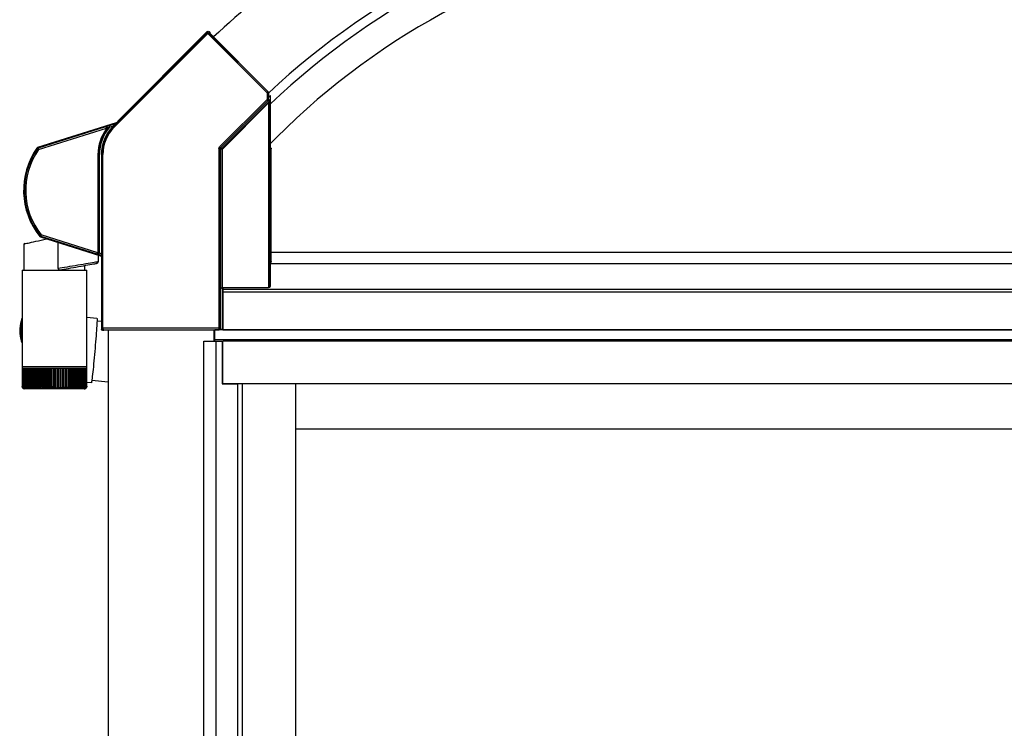
# Model space of a CAD drawing. Extents: x 0 to 1980, y 0 to 3204.
# Drawn here: x 1637 to 1707, y 2500 to 2550 of the extents above; entities that cross this region are included whole.
import ezdxf

# ---------------------------------------------------------------- set-up
doc = ezdxf.new("R2010")
doc.units = 0
doc.layers.add('YKK_A1', color=4, linetype='CONTINUOUS', lineweight=30)

msp = doc.modelspace()

# ---------------------------------------------------------------- linework, layer by layer
at = {"layer": 'YKK_A1', "linetype": 'Continuous'}
for p, q in [((1650.335, 2548.798), (1643.719, 2542.182)), ((1643.754, 2542.146), (1650.37, 2548.762)), ((1650.335, 2548.902), (1644.005, 2542.572)), ((1650.335, 2548.902), (1650.335, 2548.798)), ((1650.335, 2548.798), (1650.336, 2548.797)), ((1650.336, 2548.797), (1650.338, 2548.794)), ((1650.338, 2548.794), (1650.342, 2548.791)), ((1650.34, 2548.801), (1650.339, 2548.802)), ((1650.342, 2548.798), (1650.34, 2548.801)), ((1650.346, 2548.795), (1650.342, 2548.798)), ((1650.342, 2548.791), (1650.346, 2548.787)), ((1650.35, 2548.79), (1650.346, 2548.795)), ((1650.346, 2548.787), (1650.351, 2548.781)), ((1650.355, 2548.784), (1650.35, 2548.79)), ((1650.351, 2548.781), (1650.357, 2548.775)), ((1650.36, 2548.778), (1650.355, 2548.784)), ((1650.357, 2548.775), (1650.364, 2548.769)), ((1650.366, 2548.771), (1650.36, 2548.778)), ((1650.364, 2548.769), (1650.37, 2548.762)), ((1650.372, 2548.764), (1650.366, 2548.771)), ((1650.372, 2548.764), (1654.565, 2544.572)), ((1650.476, 2548.802), (1650.476, 2548.902)), ((1650.512, 2548.866), (1650.476, 2548.902)), ((1654.636, 2544.642), (1650.476, 2548.802)), ((1650.512, 2548.866), (1650.512, 2548.793)), ((1654.654, 2544.65), (1650.512, 2548.793)), ((1654.565, 2544.572), (1654.578, 2544.585)), ((1654.565, 2544.572), (1654.565, 2544.104)), ((1654.565, 2544.572), (1654.665, 2544.572)), ((1654.578, 2544.585), (1654.591, 2544.598)), ((1654.591, 2544.598), (1654.603, 2544.61)), ((1654.603, 2544.61), (1654.614, 2544.62)), ((1654.614, 2544.62), (1654.622, 2544.629)), ((1654.622, 2544.629), (1654.629, 2544.636)), ((1654.629, 2544.636), (1654.634, 2544.64)), ((1654.634, 2544.64), (1654.636, 2544.642)), ((1654.654, 2544.65), (1654.636, 2544.642)), ((1654.665, 2544.572), (1654.684, 2544.579)), ((1654.665, 2544.104), (1654.665, 2544.572)), ((1654.684, 2544.267), (1654.684, 2544.579)), ((1654.807, 2544.391), (1654.684, 2544.267)), ((1654.807, 2543.684), (1654.807, 2544.391)), ((1654.565, 2544.104), (1651.209, 2540.748)), ((1651.28, 2540.677), (1654.636, 2544.034)), ((1654.729, 2543.995), (1651.372, 2540.639)), ((1651.408, 2540.604), (1654.667, 2543.863)), ((1654.565, 2544.104), (1654.665, 2544.104)), ((1654.565, 2544.104), (1654.578, 2544.091)), ((1654.578, 2544.091), (1654.591, 2544.078)), ((1654.591, 2544.078), (1654.603, 2544.066)), ((1654.603, 2544.066), (1654.614, 2544.056)), ((1654.614, 2544.056), (1654.622, 2544.047)), ((1654.622, 2544.047), (1654.629, 2544.04)), ((1654.629, 2544.04), (1654.634, 2544.036)), ((1654.634, 2544.036), (1654.636, 2544.034)), ((1654.636, 2544.034), (1654.729, 2543.995)), ((1654.758, 2544.066), (1654.665, 2544.104)), ((1654.766, 2543.863), (1654.667, 2543.863)), ((1654.667, 2543.863), (1654.667, 2530.824)), ((1654.766, 2530.832), (1654.766, 2543.863)), ((1654.807, 2543.684), (1654.81, 2543.687)), ((1654.81, 2540.664), (1654.81, 2543.687)), ((1643.898, 2542.45), (1638.347, 2540.7)), ((1643.151, 2542.163), (1638.377, 2540.658)), ((1643.197, 2542.18), (1643.151, 2542.163)), ((1643.151, 2542.163), (1643.151, 2542.163)), ((1643.151, 2542.163), (1643.16, 2542.16)), ((1643.16, 2542.16), (1643.174, 2542.146)), ((1643.174, 2542.146), (1643.188, 2542.127)), ((1643.188, 2542.127), (1643.2, 2542.104)), ((1643.197, 2542.18), (1643.213, 2542.18)), ((1643.2, 2542.104), (1643.211, 2542.077)), ((1643.213, 2542.18), (1643.229, 2542.172)), ((1643.229, 2542.172), (1643.246, 2542.158)), ((1643.246, 2542.158), (1643.261, 2542.139)), ((1643.261, 2542.139), (1643.274, 2542.115)), ((1643.274, 2542.115), (1643.283, 2542.089)), ((1643.921, 2542.412), (1643.399, 2542.247)), ((1643.399, 2542.247), (1643.4, 2542.245)), ((1643.4, 2542.245), (1643.402, 2542.239)), ((1643.402, 2542.239), (1643.405, 2542.23)), ((1643.405, 2542.23), (1643.408, 2542.218)), ((1643.408, 2542.218), (1643.413, 2542.203)), ((1643.413, 2542.203), (1643.418, 2542.187)), ((1643.418, 2542.187), (1643.423, 2542.17)), ((1643.423, 2542.17), (1643.429, 2542.152)), ((1643.429, 2542.152), (1643.706, 2542.24)), ((1643.706, 2542.24), (1643.683, 2542.217)), ((1643.69, 2542.211), (1643.683, 2542.217)), ((1643.696, 2542.204), (1643.69, 2542.211)), ((1643.702, 2542.198), (1643.696, 2542.204)), ((1643.708, 2542.193), (1643.702, 2542.198)), ((1643.832, 2542.344), (1643.706, 2542.24)), ((1643.706, 2542.24), (1643.719, 2542.227)), ((1643.712, 2542.189), (1643.708, 2542.193)), ((1643.715, 2542.185), (1643.712, 2542.189)), ((1643.718, 2542.183), (1643.715, 2542.185)), ((1643.719, 2542.182), (1643.718, 2542.183)), ((1643.719, 2542.227), (1643.73, 2542.215)), ((1643.719, 2542.182), (1643.741, 2542.204)), ((1643.719, 2542.182), (1643.719, 2542.182)), ((1643.719, 2542.182), (1643.72, 2542.181)), ((1643.72, 2542.181), (1643.722, 2542.178)), ((1643.722, 2542.178), (1643.726, 2542.175)), ((1643.726, 2542.175), (1643.73, 2542.171)), ((1643.73, 2542.215), (1643.738, 2542.208)), ((1643.73, 2542.171), (1643.735, 2542.165)), ((1643.735, 2542.165), (1643.741, 2542.159)), ((1643.738, 2542.208), (1643.741, 2542.204)), ((1643.741, 2542.159), (1643.748, 2542.153)), ((1643.748, 2542.153), (1643.754, 2542.146)), ((1643.884, 2542.384), (1643.832, 2542.344)), ((1643.912, 2542.405), (1643.884, 2542.384)), ((1643.898, 2542.45), (1643.921, 2542.412)), ((1643.919, 2542.41), (1643.912, 2542.405)), ((1643.92, 2542.411), (1643.919, 2542.41)), ((1643.921, 2542.412), (1643.92, 2542.411)), ((1643.921, 2542.412), (1643.942, 2542.422)), ((1644.02, 2542.556), (1643.938, 2542.475)), ((1643.961, 2542.437), (1643.938, 2542.475)), ((1643.942, 2542.422), (1643.961, 2542.437)), ((1644.005, 2542.572), (1644.02, 2542.556)), ((1638.408, 2540.563), (1643.211, 2542.077)), ((1643.204, 2542.03), (1643.212, 2542.024)), ((1643.219, 2542.08), (1643.211, 2542.077)), ((1643.211, 2542.077), (1643.212, 2542.075)), ((1643.228, 2542.079), (1643.212, 2542.074)), ((1643.212, 2542.024), (1643.219, 2542.019)), ((1643.227, 2542.083), (1643.219, 2542.08)), ((1643.219, 2542.019), (1643.226, 2542.014)), ((1643.226, 2542.014), (1643.232, 2542.01)), ((1643.234, 2542.086), (1643.227, 2542.083)), ((1643.242, 2542.084), (1643.228, 2542.079)), ((1643.232, 2542.01), (1643.237, 2542.006)), ((1643.241, 2542.088), (1643.234, 2542.086)), ((1643.237, 2542.006), (1643.241, 2542.003)), ((1643.247, 2542.09), (1643.241, 2542.088)), ((1643.241, 2542.003), (1643.243, 2542.001)), ((1643.253, 2542.087), (1643.242, 2542.084)), ((1643.243, 2542.001), (1643.244, 2542)), ((1643.244, 2542), (1643.245, 2542.001)), ((1643.251, 2542.092), (1643.247, 2542.09)), ((1643.255, 2542.093), (1643.251, 2542.092)), ((1643.259, 2542.089), (1643.253, 2542.087)), ((1643.257, 2542.094), (1643.255, 2542.093)), ((1643.258, 2542.091), (1643.257, 2542.094)), ((1643.259, 2542.089), (1643.258, 2542.091)), ((1643.283, 2542.089), (1643.288, 2542.063)), ((1643.288, 2542.063), (1643.288, 2542.039)), ((1651.209, 2540.748), (1651.222, 2540.735)), ((1651.222, 2540.735), (1651.235, 2540.722)), ((1651.235, 2540.722), (1651.247, 2540.71)), ((1651.247, 2540.71), (1651.257, 2540.7)), ((1638.317, 2540.684), (1638.295, 2540.662)), ((1638.295, 2540.662), (1638.303, 2540.652)), ((1638.303, 2540.652), (1638.326, 2540.62)), ((1638.347, 2540.7), (1638.317, 2540.684)), ((1638.326, 2540.62), (1638.328, 2540.618)), ((1638.328, 2540.618), (1638.333, 2540.614)), ((1638.333, 2540.614), (1638.341, 2540.609)), ((1638.341, 2540.609), (1638.351, 2540.602)), ((1638.364, 2540.676), (1638.347, 2540.7)), ((1638.351, 2540.602), (1638.364, 2540.593)), ((1638.377, 2540.658), (1638.364, 2540.676)), ((1638.364, 2540.593), (1638.377, 2540.584)), ((1638.377, 2540.658), (1638.378, 2540.655)), ((1638.377, 2540.584), (1638.392, 2540.573)), ((1638.378, 2540.655), (1638.38, 2540.649)), ((1638.38, 2540.649), (1638.383, 2540.64)), ((1638.383, 2540.64), (1638.387, 2540.628)), ((1638.387, 2540.628), (1638.391, 2540.614)), ((1638.391, 2540.614), (1638.396, 2540.598)), ((1638.392, 2540.573), (1638.408, 2540.563)), ((1638.396, 2540.598), (1638.402, 2540.581)), ((1638.402, 2540.581), (1638.408, 2540.563)), ((1642.612, 2540.217), (1642.612, 2533.292)), ((1642.662, 2540.217), (1642.612, 2540.217)), ((1642.662, 2533.292), (1642.662, 2540.217)), ((1642.662, 2540.217), (1642.662, 2540.217)), ((1642.662, 2540.217), (1642.662, 2533.292)), ((1642.712, 2540.217), (1642.662, 2540.217)), ((1642.712, 2533.236), (1642.712, 2540.217)), ((1642.905, 2540.217), (1642.855, 2540.217)), ((1642.855, 2540.217), (1642.855, 2533.191)), ((1642.905, 2540.217), (1642.955, 2540.217)), ((1642.905, 2540.217), (1642.905, 2527.935)), ((1642.905, 2533.191), (1642.905, 2540.217)), ((1642.905, 2540.217), (1642.905, 2540.217)), ((1642.955, 2527.935), (1642.955, 2540.217)), ((1651.165, 2540.642), (1651.165, 2527.932)), ((1651.165, 2540.642), (1651.265, 2540.642)), ((1651.257, 2540.7), (1651.266, 2540.691)), ((1651.265, 2527.932), (1651.265, 2540.642)), ((1651.265, 2540.642), (1651.358, 2540.604)), ((1651.266, 2540.691), (1651.273, 2540.684)), ((1651.273, 2540.684), (1651.277, 2540.68)), ((1651.277, 2540.68), (1651.28, 2540.677)), ((1651.372, 2540.639), (1651.28, 2540.677)), ((1651.358, 2540.604), (1651.358, 2530.82)), ((1651.358, 2540.604), (1651.408, 2540.604)), ((1651.372, 2540.639), (1651.373, 2540.638)), ((1651.373, 2540.638), (1651.376, 2540.636)), ((1651.376, 2540.636), (1651.379, 2540.632)), ((1651.379, 2540.632), (1651.383, 2540.628)), ((1651.383, 2540.628), (1651.389, 2540.623)), ((1651.389, 2540.623), (1651.395, 2540.617)), ((1651.395, 2540.617), (1651.401, 2540.61)), ((1651.401, 2540.61), (1651.408, 2540.604)), ((1651.408, 2530.824), (1651.408, 2540.604)), ((1654.844, 2540.664), (1654.81, 2540.664)), ((1654.848, 2532.664), (1654.848, 2540.614)), ((1638.518, 2534.465), (1638.497, 2534.432)), ((1638.525, 2534.475), (1638.518, 2534.465)), ((1638.525, 2534.475), (1638.528, 2534.477)), ((1638.528, 2534.477), (1638.533, 2534.481)), ((1638.533, 2534.481), (1638.54, 2534.487)), ((1638.54, 2534.487), (1638.55, 2534.495)), ((1638.55, 2534.495), (1638.562, 2534.504)), ((1638.562, 2534.504), (1638.575, 2534.515)), ((1638.573, 2534.442), (1638.574, 2534.445)), ((1638.574, 2534.445), (1638.576, 2534.451)), ((1638.575, 2534.515), (1638.589, 2534.526)), ((1638.576, 2534.451), (1638.579, 2534.46)), ((1638.579, 2534.46), (1638.583, 2534.472)), ((1638.583, 2534.472), (1638.587, 2534.486)), ((1638.587, 2534.486), (1638.592, 2534.502)), ((1638.589, 2534.526), (1638.603, 2534.538)), ((1638.592, 2534.502), (1638.598, 2534.52)), ((1638.598, 2534.52), (1638.603, 2534.538)), ((1642.609, 2533.275), (1638.603, 2534.538)), ((1637.399, 2533.902), (1637.41, 2533.904)), ((1637.399, 2532.043), (1637.399, 2533.902)), ((1637.41, 2533.904), (1637.442, 2533.911)), ((1637.442, 2533.911), (1637.496, 2533.923)), ((1637.496, 2533.923), (1637.571, 2533.939)), ((1637.571, 2533.939), (1637.666, 2533.96)), ((1637.666, 2533.96), (1637.78, 2533.984)), ((1637.78, 2533.984), (1637.912, 2534.013)), ((1637.912, 2534.013), (1638.06, 2534.045)), ((1638.06, 2534.045), (1638.223, 2534.08)), ((1638.223, 2534.08), (1638.4, 2534.119)), ((1638.4, 2534.119), (1638.589, 2534.16)), ((1638.497, 2534.432), (1638.519, 2534.412)), ((1638.519, 2534.412), (1638.544, 2534.4)), ((1638.544, 2534.4), (1638.561, 2534.424)), ((1638.544, 2534.4), (1642.783, 2533.063)), ((1638.561, 2534.424), (1638.573, 2534.442)), ((1638.573, 2534.442), (1642.541, 2533.191)), ((1638.589, 2534.16), (1638.787, 2534.202)), ((1638.787, 2534.202), (1638.993, 2534.247)), ((1639.8, 2532.158), (1639.8, 2534)), ((1642.541, 2533.191), (1642.541, 2533.191)), ((1642.541, 2533.191), (1642.541, 2533.191)), ((1642.541, 2533.191), (1642.541, 2533.191)), ((1642.541, 2533.191), (1642.542, 2533.191)), ((1642.542, 2533.191), (1642.542, 2533.191)), ((1642.542, 2533.191), (1642.544, 2533.191)), ((1642.544, 2533.191), (1642.546, 2533.192)), ((1642.546, 2533.192), (1642.55, 2533.193)), ((1642.55, 2533.193), (1642.559, 2533.198)), ((1642.559, 2533.198), (1642.562, 2533.2)), ((1642.562, 2533.2), (1642.58, 2533.219)), ((1642.58, 2533.219), (1642.592, 2533.238)), ((1642.609, 2533.275), (1642.618, 2533.271)), ((1642.662, 2533.292), (1642.612, 2533.292)), ((1642.618, 2533.271), (1642.626, 2533.268)), ((1642.626, 2533.268), (1642.634, 2533.265)), ((1642.634, 2533.265), (1642.64, 2533.263)), ((1642.634, 2533.101), (1642.634, 2532.627)), ((1642.64, 2533.263), (1642.646, 2533.26)), ((1642.646, 2533.26), (1642.651, 2533.259)), ((1642.651, 2533.259), (1642.654, 2533.258)), ((1642.654, 2533.258), (1642.655, 2533.257)), ((1642.662, 2533.292), (1642.662, 2533.292)), ((1642.682, 2533.14), (1642.683, 2533.143)), ((1642.682, 2533.14), (1642.826, 2533.095)), ((1642.683, 2533.143), (1642.685, 2533.149)), ((1642.685, 2533.149), (1642.688, 2533.158)), ((1642.688, 2533.158), (1642.692, 2533.17)), ((1642.692, 2533.17), (1642.696, 2533.184)), ((1642.696, 2533.184), (1642.701, 2533.2)), ((1642.701, 2533.2), (1642.707, 2533.218)), ((1642.707, 2533.218), (1642.712, 2533.236)), ((1642.855, 2533.191), (1642.712, 2533.236)), ((1642.826, 2533.095), (1642.783, 2533.063)), ((1642.905, 2533.191), (1642.855, 2533.191)), ((1640.997, 2532.356), (1640.802, 2532.324)), ((1641.193, 2532.389), (1640.997, 2532.356)), ((1641.387, 2532.421), (1641.193, 2532.389)), ((1641.575, 2532.452), (1641.387, 2532.421)), ((1641.412, 2532.328), (1641.585, 2532.358)), ((1641.755, 2532.482), (1641.575, 2532.452)), ((1641.585, 2532.358), (1641.75, 2532.387)), ((1641.669, 2532.373), (1641.669, 2532.043)), ((1641.75, 2532.387), (1641.904, 2532.414)), ((1641.924, 2532.51), (1641.755, 2532.482)), ((1641.904, 2532.414), (1642.047, 2532.44)), ((1642.08, 2532.535), (1641.924, 2532.51)), ((1642.047, 2532.44), (1642.175, 2532.462)), ((1642.22, 2532.559), (1642.08, 2532.535)), ((1642.175, 2532.462), (1642.286, 2532.482)), ((1642.342, 2532.579), (1642.22, 2532.559)), ((1642.286, 2532.482), (1642.38, 2532.498)), ((1642.445, 2532.596), (1642.342, 2532.579)), ((1642.38, 2532.498), (1642.454, 2532.511)), ((1642.527, 2532.609), (1642.445, 2532.596)), ((1642.454, 2532.511), (1642.507, 2532.521)), ((1642.507, 2532.521), (1642.54, 2532.526)), ((1642.586, 2532.619), (1642.527, 2532.609)), ((1642.54, 2532.526), (1642.551, 2532.528)), ((1642.622, 2532.625), (1642.586, 2532.619)), ((1642.634, 2532.627), (1642.622, 2532.625)), ((1642.853, 2532.968), (1642.896, 2533)), ((1642.853, 2532.968), (1642.853, 2527.883)), ((1654.814, 2530.9), (1654.814, 2532.614)), ((1654.814, 2532.614), (1654.844, 2532.614)), ((1637.244, 2532.043), (1637.244, 2528.456)), ((1637.244, 2532.043), (1641.824, 2532.043)), ((1639.933, 2532.181), (1639.8, 2532.158)), ((1639.931, 2532.066), (1640.059, 2532.089)), ((1640.084, 2532.205), (1639.933, 2532.181)), ((1640.059, 2532.089), (1640.202, 2532.114)), ((1640.248, 2532.233), (1640.084, 2532.205)), ((1640.202, 2532.114), (1640.357, 2532.142)), ((1640.425, 2532.262), (1640.248, 2532.233)), ((1640.357, 2532.142), (1640.522, 2532.171)), ((1640.61, 2532.292), (1640.425, 2532.262)), ((1640.522, 2532.171), (1640.695, 2532.201)), ((1640.802, 2532.324), (1640.61, 2532.292)), ((1640.695, 2532.201), (1640.873, 2532.233)), ((1640.873, 2532.233), (1641.054, 2532.264)), ((1641.054, 2532.264), (1641.234, 2532.296)), ((1641.234, 2532.296), (1641.412, 2532.328)), ((1641.824, 2525.243), (1641.824, 2532.043)), ((1651.284, 2530.714), (1651.358, 2530.82)), ((1651.284, 2527.914), (1651.284, 2530.714)), ((1651.408, 2530.824), (1654.667, 2530.824)), ((1654.766, 2530.832), (1654.814, 2530.9)), ((1637.178, 2528.443), (1637.137, 2528.269)), ((1637.244, 2528.678), (1637.212, 2528.544)), ((1637.244, 2528.362), (1637.244, 2525.243)), ((1642.542, 2528.636), (1641.824, 2528.699)), ((1642.534, 2528.24), (1642.526, 2528.102)), ((1642.54, 2528.358), (1642.534, 2528.24)), ((1642.545, 2528.457), (1642.54, 2528.358)), ((1642.542, 2528.636), (1642.546, 2528.625)), ((1642.853, 2528.418), (1642.544, 2528.445)), ((1642.547, 2528.535), (1642.545, 2528.457)), ((1642.546, 2528.625), (1642.548, 2528.591)), ((1642.548, 2528.591), (1642.547, 2528.535)), ((1642.49, 2527.592), (1642.475, 2527.395)), ((1642.504, 2527.777), (1642.49, 2527.592)), ((1642.516, 2527.947), (1642.504, 2527.777)), ((1642.526, 2528.102), (1642.516, 2527.947)), ((1642.905, 2527.935), (1642.853, 2527.883)), ((1642.955, 2527.935), (1642.905, 2527.935)), ((1642.905, 2527.929), (1642.907, 2527.929)), ((1642.907, 2527.929), (1642.91, 2527.93)), ((1642.91, 2527.93), (1642.915, 2527.93)), ((1642.915, 2527.93), (1642.921, 2527.93)), ((1642.921, 2527.93), (1642.928, 2527.931)), ((1642.928, 2527.931), (1642.937, 2527.931)), ((1642.937, 2527.931), (1642.946, 2527.932)), ((1642.946, 2527.932), (1642.955, 2527.932)), ((1642.953, 2527.783), (1643.002, 2527.832)), ((1642.953, 2527.783), (1642.956, 2527.783)), ((1651.165, 2527.932), (1642.955, 2527.932)), ((1643.006, 2527.786), (1642.956, 2527.783)), ((1643.002, 2527.832), (1651.165, 2527.832)), ((1643.006, 2527.786), (1643.034, 2527.814)), ((1643.034, 2527.814), (1651.184, 2527.814)), ((1651.165, 2527.932), (1651.265, 2527.932)), ((1651.165, 2527.932), (1651.165, 2527.832)), ((1651.165, 2527.832), (1651.184, 2527.814)), ((1651.284, 2527.914), (1651.265, 2527.932)), ((1642.442, 2526.972), (1642.424, 2526.751)), ((1642.459, 2527.188), (1642.442, 2526.972)), ((1642.475, 2527.395), (1642.459, 2527.188)), ((1642.385, 2526.298), (1642.364, 2526.071)), ((1642.404, 2526.525), (1642.385, 2526.298)), ((1642.424, 2526.751), (1642.404, 2526.525)), ((1642.303, 2525.416), (1642.284, 2525.214)), ((1642.324, 2525.628), (1642.303, 2525.416)), ((1642.344, 2525.847), (1642.324, 2525.628)), ((1642.364, 2526.071), (1642.344, 2525.847)), ((1637.244, 2525.243), (1637.244, 2525.093)), ((1637.244, 2525.243), (1641.824, 2525.243)), ((1637.244, 2525.093), (1637.244, 2523.842)), ((1637.257, 2525.093), (1637.244, 2525.093)), ((1637.244, 2525.093), (1637.244, 2525.093)), ((1637.257, 2525.093), (1637.257, 2523.833)), ((1637.287, 2525.093), (1637.257, 2525.093)), ((1637.286, 2525.093), (1637.286, 2523.824)), ((1637.334, 2525.093), (1637.287, 2525.093)), ((1637.332, 2525.093), (1637.332, 2523.848)), ((1637.398, 2525.093), (1637.334, 2525.093)), ((1637.395, 2525.093), (1637.395, 2523.807)), ((1637.478, 2525.093), (1637.398, 2525.093)), ((1637.463, 2525.093), (1637.463, 2523.711)), ((1637.473, 2525.093), (1637.473, 2523.799)), ((1637.574, 2525.093), (1637.478, 2525.093)), ((1637.546, 2525.093), (1637.546, 2523.711)), ((1637.567, 2525.093), (1637.567, 2523.791)), ((1637.685, 2525.093), (1637.574, 2525.093)), ((1637.643, 2525.093), (1637.643, 2523.711)), ((1637.675, 2525.093), (1637.675, 2523.783)), ((1637.81, 2525.093), (1637.685, 2525.093)), ((1637.755, 2525.093), (1637.755, 2523.711)), ((1637.798, 2525.093), (1637.798, 2523.776)), ((1637.948, 2525.093), (1637.81, 2525.093)), ((1637.881, 2525.093), (1637.881, 2523.711)), ((1637.933, 2525.093), (1637.933, 2523.768)), ((1638.098, 2525.093), (1637.948, 2525.093)), ((1638.019, 2525.093), (1638.019, 2523.711)), ((1638.079, 2525.093), (1638.079, 2523.761)), ((1638.259, 2525.093), (1638.098, 2525.093)), ((1638.169, 2525.093), (1638.169, 2523.711)), ((1638.237, 2525.093), (1638.237, 2523.753)), ((1638.43, 2525.093), (1638.259, 2525.093)), ((1638.329, 2525.093), (1638.329, 2523.711)), ((1638.404, 2525.093), (1638.404, 2523.746)), ((1638.609, 2525.093), (1638.43, 2525.093)), ((1638.498, 2525.093), (1638.498, 2523.711)), ((1638.579, 2525.093), (1638.579, 2523.739)), ((1638.795, 2525.093), (1638.609, 2525.093)), ((1638.675, 2525.093), (1638.675, 2523.711)), ((1638.761, 2525.093), (1638.761, 2523.734)), ((1638.986, 2525.093), (1638.795, 2525.093)), ((1638.858, 2525.093), (1638.858, 2523.711)), ((1638.948, 2525.093), (1638.948, 2523.728)), ((1639.182, 2525.093), (1638.986, 2525.093)), ((1639.047, 2525.093), (1639.047, 2523.711)), ((1639.14, 2525.093), (1639.14, 2523.722)), ((1639.381, 2525.093), (1639.182, 2525.093)), ((1639.239, 2525.093), (1639.239, 2523.711)), ((1639.334, 2525.093), (1639.334, 2523.711)), ((1639.581, 2525.093), (1639.381, 2525.093)), ((1639.434, 2525.093), (1639.434, 2523.711)), ((1639.53, 2525.093), (1639.53, 2523.711)), ((1639.78, 2525.093), (1639.581, 2525.093)), ((1639.63, 2523.711), (1639.63, 2525.093)), ((1639.725, 2525.093), (1639.725, 2523.711)), ((1639.977, 2525.093), (1639.78, 2525.093)), ((1639.825, 2523.711), (1639.825, 2525.093)), ((1639.919, 2525.093), (1639.919, 2523.711)), ((1640.172, 2525.093), (1639.977, 2525.093)), ((1640.018, 2523.724), (1640.018, 2525.093)), ((1640.109, 2525.093), (1640.109, 2523.711)), ((1640.361, 2525.093), (1640.172, 2525.093)), ((1640.208, 2523.729), (1640.208, 2525.093)), ((1640.296, 2525.093), (1640.296, 2523.711)), ((1640.544, 2525.093), (1640.361, 2525.093)), ((1640.393, 2523.736), (1640.393, 2525.093)), ((1640.477, 2525.093), (1640.477, 2523.711)), ((1640.719, 2525.093), (1640.544, 2525.093)), ((1640.572, 2523.743), (1640.572, 2525.093)), ((1640.65, 2525.093), (1640.65, 2523.711)), ((1640.885, 2525.093), (1640.719, 2525.093)), ((1640.743, 2523.75), (1640.743, 2525.093)), ((1640.815, 2525.093), (1640.815, 2523.711)), ((1641.041, 2525.093), (1640.885, 2525.093)), ((1640.906, 2523.757), (1640.906, 2525.093)), ((1640.97, 2525.093), (1640.97, 2523.711)), ((1641.186, 2525.093), (1641.041, 2525.093)), ((1641.058, 2523.764), (1641.058, 2525.093)), ((1641.115, 2525.093), (1641.115, 2523.711)), ((1641.318, 2525.093), (1641.186, 2525.093)), ((1641.2, 2523.771), (1641.2, 2525.093)), ((1641.247, 2525.093), (1641.247, 2523.711)), ((1641.436, 2525.093), (1641.318, 2525.093)), ((1641.329, 2523.779), (1641.329, 2525.093)), ((1641.366, 2525.093), (1641.366, 2523.711)), ((1641.54, 2525.093), (1641.436, 2525.093)), ((1641.444, 2523.787), (1641.444, 2525.093)), ((1641.471, 2525.093), (1641.471, 2523.711)), ((1641.628, 2525.093), (1641.54, 2525.093)), ((1641.546, 2523.795), (1641.546, 2525.093)), ((1641.562, 2525.093), (1641.562, 2523.711)), ((1641.701, 2525.093), (1641.628, 2525.093)), ((1641.633, 2523.804), (1641.633, 2525.093)), ((1641.637, 2525.093), (1641.637, 2523.711)), ((1641.757, 2525.093), (1641.701, 2525.093)), ((1641.704, 2523.812), (1641.704, 2525.093)), ((1641.797, 2525.093), (1641.757, 2525.093)), ((1641.759, 2523.821), (1641.759, 2525.093)), ((1641.797, 2523.843), (1641.797, 2525.093)), ((1641.819, 2525.093), (1641.797, 2525.093)), ((1641.819, 2523.844), (1641.819, 2525.093)), ((1641.824, 2525.093), (1641.819, 2525.093)), ((1641.823, 2523.843), (1641.823, 2525.093)), ((1641.824, 2525.093), (1641.824, 2525.243)), ((1642.246, 2524.845), (1642.228, 2524.682)), ((1642.264, 2525.023), (1642.246, 2524.845)), ((1642.284, 2525.214), (1642.264, 2525.023)), ((1642.146, 2524.076), (1642.143, 2524.073)), ((1642.152, 2524.099), (1642.146, 2524.076)), ((1642.161, 2524.144), (1642.152, 2524.099)), ((1642.171, 2524.211), (1642.161, 2524.144)), ((1642.183, 2524.299), (1642.171, 2524.211)), ((1642.178, 2524.261), (1643.335, 2524.16)), ((1642.197, 2524.408), (1642.183, 2524.299)), ((1642.212, 2524.536), (1642.197, 2524.408)), ((1642.228, 2524.682), (1642.212, 2524.536)), ((1637.296, 2523.711), (1637.302, 2523.711)), ((1637.313, 2523.732), (1637.313, 2523.711)), ((1637.313, 2523.711), (1637.327, 2523.711)), ((1637.332, 2523.848), (1637.332, 2523.816)), ((1637.346, 2523.75), (1637.346, 2523.711)), ((1637.346, 2523.711), (1637.369, 2523.711)), ((1637.397, 2523.788), (1637.397, 2523.711)), ((1637.397, 2523.711), (1637.427, 2523.711)), ((1641.624, 2523.643), (1637.444, 2523.643)), ((1637.463, 2523.711), (1637.502, 2523.711)), ((1637.546, 2523.711), (1637.592, 2523.711)), ((1637.643, 2523.711), (1637.696, 2523.711)), ((1637.755, 2523.711), (1637.815, 2523.711)), ((1637.881, 2523.711), (1637.947, 2523.711)), ((1638.019, 2523.711), (1638.091, 2523.711)), ((1638.169, 2523.711), (1638.245, 2523.711)), ((1638.329, 2523.711), (1638.41, 2523.711)), ((1638.498, 2523.711), (1638.583, 2523.711)), ((1638.675, 2523.711), (1638.764, 2523.711)), ((1638.858, 2523.711), (1638.95, 2523.711)), ((1639.047, 2523.711), (1639.141, 2523.711)), ((1639.239, 2523.711), (1639.334, 2523.711)), ((1639.434, 2523.711), (1639.53, 2523.711)), ((1639.63, 2523.711), (1639.725, 2523.711)), ((1639.824, 2523.711), (1639.919, 2523.711)), ((1640.017, 2523.711), (1640.109, 2523.711)), ((1640.205, 2523.711), (1640.296, 2523.711)), ((1640.389, 2523.711), (1640.477, 2523.711)), ((1640.566, 2523.711), (1640.65, 2523.711)), ((1640.736, 2523.711), (1640.815, 2523.711)), ((1640.896, 2523.711), (1640.97, 2523.711)), ((1641.046, 2523.711), (1641.115, 2523.711)), ((1641.184, 2523.711), (1641.247, 2523.711)), ((1641.31, 2523.711), (1641.366, 2523.711)), ((1641.422, 2523.711), (1641.471, 2523.711)), ((1641.52, 2523.711), (1641.562, 2523.711)), ((1641.602, 2523.711), (1641.637, 2523.711)), ((1641.669, 2523.711), (1641.696, 2523.711)), ((1641.696, 2523.764), (1641.696, 2523.711)), ((1641.72, 2523.711), (1641.739, 2523.711)), ((1641.739, 2523.741), (1641.739, 2523.711)), ((1641.754, 2523.711), (1641.765, 2523.711)), ((1641.765, 2523.725), (1641.765, 2523.711)), ((1641.771, 2523.711), (1641.774, 2523.711))]:
    msp.add_line(p, q, dxfattribs=at)
at = {"layer": 'YKK_A1'}
for p, q in [((1654.81, 2541), (1655.227, 2541.417)), ((1654.848, 2533.314), (1790.634, 2533.314)), ((1654.814, 2532.514), (1790.284, 2532.514)), ((1651.404, 2527.814), (1651.404, 2530.824)), ((1651.434, 2530.824), (1651.434, 2527.814)), ((1651.434, 2530.824), (1651.434, 2527.814)), ((1651.434, 2530.704), (1790.284, 2530.704)), ((1651.434, 2530.514), (1790.284, 2530.514)), ((1643.334, 2527.814), (1643.334, 2520.392)), ((1650.834, 2527.014), (1650.834, 2527.814)), ((1790.584, 2527.814), (1650.884, 2527.814)), ((1650.884, 2527.014), (1650.884, 2527.814)), ((1790.584, 2527.814), (1650.884, 2527.814)), ((1650.884, 2527.014), (1650.884, 2527.814)), ((1651.434, 2527.814), (1651.084, 2527.814)), ((1651.434, 2527.814), (1790.284, 2527.814)), ((1650.084, 2329.714), (1650.084, 2527.014)), ((1650.084, 2527.014), (1651.384, 2527.014)), ((1790.584, 2527.114), (1650.884, 2527.114)), ((1790.584, 2527.114), (1650.884, 2527.114)), ((1650.964, 2329.714), (1650.964, 2527.014)), ((1651.384, 2527.014), (1651.384, 2524.014)), ((1790.034, 2527.013), (1651.434, 2527.013)), ((1651.434, 2524.014), (1651.434, 2527.013)), ((1651.384, 2524.014), (1652.484, 2524.014)), ((1652.803, 2524.013), (1651.434, 2524.013)), ((1652.484, 2524.014), (1652.484, 2329.874)), ((1790.034, 2524.013), (1652.803, 2524.013)), ((1652.803, 2524.013), (1652.803, 2331.913)), ((1656.583, 2524.013), (1656.583, 2331.913)), ((1718.483, 2520.813), (1656.583, 2520.813)), ((1643.334, 2520.392), (1643.334, 2277.814))]:
    msp.add_line(p, q, dxfattribs=at)
at = {"layer": 'YKK_A1', "ltscale": 20}
msp.add_line((1642.143, 2524.073), (1641.823, 2524.102), dxfattribs=at)
at = {"layer": 'YKK_A1'}
for radius, start, end in [(54, 100, 133.03725), (54, 100, 133.03725), (59.55, 117.5, 133.18974), (53.35, 100, 133.50935), (51.35, 100, 135)]:
    msp.add_arc((1691.537, 2505.107), radius, start, end, dxfattribs=at)
at = {"layer": 'YKK_A1', "linetype": 'Continuous'}
for centre, radius, start, end in [((1650.406, 2548.727), 0.1, 131.60657, 134.89303), ((1654.565, 2544.572), 0.1, 0.09345, 44.90651), ((1654.565, 2544.104), 0.1, 315.09302, 359.90701), ((1654.658, 2544.066), 0.1, 315.09108, 359.90938), ((1645.684, 2540.217), 2.971, 139.35805, 180), ((1645.684, 2540.217), 2.829, 135, 180), ((1645.684, 2540.217), 2.778, 135, 180), ((1645.684, 2540.217), 2.779, 135, 180), ((1645.684, 2540.217), 2.728, 135, 180), ((1643.159, 2542.06), 0.104, 19.57743, 94.71443), ((1645.189, 2536.523), 5.998, 107.36647, 109.40069), ((1645.973, 2538.849), 4.17, 127.59395, 130.08237), ((1642.703, 2543.409), 1.59, 310.7677, 322.31732), ((1645.684, 2540.217), 3.072, 143.82814, 180), ((1645.684, 2540.217), 3.021, 143.80725, 180), ((1645.684, 2540.217), 3.022, 143.82814, 180), ((1643.163, 2542.06), 0.0505, 323.62861, 16.66568), ((1643.163, 2542.059), 0.1, 324.14617, 17.59435), ((1643.165, 2542.058), 0.0991, 324.67943, 18.13296), ((1643.666, 2541.569), 0.603, 128.83077, 134.23584), ((1642.54, 2537.681), 5.187, 144.9235, 218.78241), ((1642.54, 2537.681), 5.137, 145.11303, 218.61286), ((1642.54, 2537.681), 5.038, 145.11303, 218.61286), ((1638.408, 2540.562), 0.1, 107.57519, 145.03797), ((1651.408, 2540.604), 0.0501, 135.09348, 179.90698), ((1638.604, 2534.538), 0.1, 218.67944, 252.43366), ((1637.449, 2533.902), 0.05, 102.5, 177.91179), ((1639.045, 2534.269), 0.0572, 193.95651, 203.09767), ((1642.562, 2533.282), 0.0934, 256.79639, 320.2109), ((1642.628, 2533.271), 0.0486, 222.02618, 276.54319), ((1642.562, 2533.292), 0.1, 315.74095, 359.66728), ((1642.684, 2533.101), 0.05, 173.80338, 180), ((1642.75, 2533.17), 0.107, 315.51993, 11.29518), ((1642.796, 2532.999), 0.1, 0.1719, 72.32802), ((1642.005, 2533.136), 0.902, 351.33535, 3.49621), ((1642.534, 2532.627), 0.1, 280, 0), ((1639.361, 2527.748), 2.284, 166.81473, 202.00881), ((1639.402, 2527.922), 2.284, 161.44915, 199.09086), ((1639.426, 2528.025), 2.274, 166.81361, 196.3052), ((1643.005, 2527.935), 0.1, 180.10697, 183.39343), ((1651.165, 2527.933), 0.1, 270.24983, 359.74996), ((1637.444, 2523.843), 0.2, 213.14143, 270), ((1641.624, 2523.843), 0.2, 270, 324.39219)]:
    msp.add_arc(centre, radius, start, end, dxfattribs=at)
at = {"layer": 'YKK_A1', "linetype": 'Continuous', "extrusion": (0, 0, -1)}
for centre, major_axis, ratio, start_param, end_param in [((1650.406, 2548.831), (0, 0.1), 0.99628, 5.499651, 7.06672), ((1650.406, 2548.731), (-0.0937, -0.0364), 0.956996, 1.200465, 2.710175), ((1650.406, 2548.727), (0, 0.0502), 0.99628, 5.499651, 5.55701), ((1650.406, 2548.731), (-0.0733, -0.0681), 0.469033, 1.553524, 3.063234), ((1654.583, 2544.579), (0.0926, 0.0384), 0.997816, 5.891259, 6.675112), ((1654.657, 2543.853), (0.071, 0.142), 0.025793, 6.266529, 7.776239), ((1654.757, 2543.853), (0, 0.212), 0.043168, 0.017784, 1.527494), ((1643.867, 2542.546), (0.052, -0.0857), 0.998023, 6.043659, 6.522712), ((1651.315, 2540.642), (-0.139, 0.058), 0.997816, 5.891259, 6.675112), ((1651.315, 2540.642), (-0.0467, 0.0193), 0.989183, 5.891259, 6.675112), ((1654.844, 2540.614), (0, 0.05), 0.061163, 0, 1.570796), ((1642.682, 2533.15), (-0.15, 0.047), 0.058312, 4.693936, 5.924896), ((1642.565, 2533.288), (0.0335, 0.0943), 0.458783, 1.554471, 1.961483), ((1642.562, 2533.293), (-0.0297, 0.0405), 0.994693, 2.206018, 2.567458), ((1642.565, 2533.288), (0.0603, 0.0803), 0.948513, 1.276626, 1.683638), ((1642.562, 2533.293), (-0.0591, 0.0806), 0.999986, 2.206018, 2.567458), ((1642.712, 2533.245), (-0.0498, 0.048), 0.100604, 4.615653, 6.125363), ((1642.753, 2532.968), (0.0809, 0.0593), 0.997136, 5.65187, 6.9145), ((1654.844, 2532.664), (0, 0.05), 0.061163, 1.570796, 3.141593), ((1651.408, 2530.82), (-0.05, 0), 0.087489, 0.061087, 1.570796), ((1654.667, 2530.833), (-0.1, 0), 0.087489, 3.202679, 4.712389), ((1642.953, 2527.883), (-0.071, -0.071), 0.99628, 5.499651, 7.06672), ((1643.002, 2527.932), (-0.0405, 0.092), 0.956996, 3.57301, 5.08272), ((1643.005, 2527.935), (-0.0355, -0.0355), 0.99628, 0.726175, 0.783535), ((1643.002, 2527.932), (-0.0037, 0.1), 0.469033, 3.219951, 4.729661), ((1651.183, 2527.914), (0.071, -0.071), 0.99628, 5.499651, 7.06672)]:
    msp.add_ellipse(centre, major_axis=major_axis, ratio=ratio, start_param=start_param, end_param=end_param, dxfattribs=at)
at = {"layer": 'YKK_A1', "linetype": 'Continuous'}
for major_axis, start_param, end_param in [((2.277, -0.263), 3.246913, 3.267423), ((0.287, 2.485), 1.676117, 1.696627)]:
    msp.add_ellipse((1639.534, 2528.413), major_axis=major_axis, ratio=0.914152, start_param=start_param, end_param=end_param, dxfattribs=at)
msp.add_open_spline([(1638.993, 2534.247), (1638.997, 2534.248), (1639.001, 2534.249), (1639.005, 2534.251)], degree=3, dxfattribs=at)
for points, knots in [([(1639.8, 2532.158), (1639.801, 2532.149), (1639.802, 2532.129), (1639.817, 2532.104), (1639.84, 2532.083), (1639.87, 2532.068), (1639.902, 2532.063), (1639.923, 2532.065), (1639.931, 2532.066)], [0, 0, 0, 0, 0.157058, 0.313987, 0.474936, 0.655242, 0.862767, 1, 1, 1, 1]), ([(1637.244, 2523.843), (1637.244, 2523.843), (1637.244, 2523.819), (1637.252, 2523.78), (1637.275, 2523.736), (1637.29, 2523.717), (1637.296, 2523.711)], [0, 0, 0, 0, 0.005813, 0.52705, 0.841295, 1, 1, 1, 1]), ([(1637.259, 2523.813), (1637.258, 2523.823), (1637.256, 2523.833), (1637.257, 2523.843), (1637.257, 2523.843)], [0, 0, 0, 0, 0.973853, 1, 1, 1, 1]), ([(1637.257, 2523.843), (1637.257, 2523.843), (1637.258, 2523.819), (1637.268, 2523.78), (1637.292, 2523.736), (1637.307, 2523.717), (1637.313, 2523.711)], [0, 0, 0, 0, 0.005813, 0.52705, 0.8412951, 1, 1, 1, 1]), ([(1637.277, 2523.734), (1637.275, 2523.737), (1637.267, 2523.747), (1637.264, 2523.758), (1637.261, 2523.766)], [0, 0, 0, 0, 0.25975, 1, 1, 1, 1]), ([(1637.288, 2523.824), (1637.287, 2523.83), (1637.286, 2523.837), (1637.287, 2523.843), (1637.287, 2523.843)], [0, 0, 0, 0, 0.9578107, 1, 1, 1, 1]), ([(1637.287, 2523.843), (1637.287, 2523.843), (1637.289, 2523.819), (1637.3, 2523.78), (1637.326, 2523.736), (1637.341, 2523.717), (1637.346, 2523.711)], [0, 0, 0, 0, 0.005813, 0.527051, 0.841293, 1, 1, 1, 1]), ([(1637.327, 2523.711), (1637.319, 2523.721), (1637.3, 2523.747), (1637.289, 2523.779), (1637.288, 2523.801), (1637.288, 2523.804)], [0, 0, 0, 0, 0.351325, 0.89313, 1, 1, 1, 1]), ([(1637.369, 2523.711), (1637.362, 2523.721), (1637.343, 2523.747), (1637.332, 2523.792), (1637.332, 2523.826), (1637.334, 2523.843), (1637.334, 2523.843)], [0, 0, 0, 0, 0.25135, 0.638979, 0.994191, 1, 1, 1, 1]), ([(1637.334, 2523.843), (1637.334, 2523.843), (1637.338, 2523.819), (1637.35, 2523.78), (1637.376, 2523.736), (1637.392, 2523.717), (1637.397, 2523.711)], [0, 0, 0, 0, 0.005813, 0.5270503, 0.8412922, 1, 1, 1, 1]), ([(1637.427, 2523.711), (1637.42, 2523.721), (1637.402, 2523.747), (1637.393, 2523.792), (1637.395, 2523.826), (1637.398, 2523.843), (1637.398, 2523.843)], [0, 0, 0, 0, 0.251341, 0.638966, 0.994191, 1, 1, 1, 1]), ([(1637.398, 2523.843), (1637.398, 2523.843), (1637.403, 2523.819), (1637.417, 2523.78), (1637.444, 2523.736), (1637.458, 2523.717), (1637.463, 2523.711)], [0, 0, 0, 0, 0.005813, 0.52705, 0.84129, 1, 1, 1, 1]), ([(1637.502, 2523.711), (1637.495, 2523.721), (1637.478, 2523.747), (1637.471, 2523.792), (1637.475, 2523.826), (1637.478, 2523.843), (1637.478, 2523.843)], [0, 0, 0, 0, 0.2513302, 0.6389496, 0.9941911, 1, 1, 1, 1]), ([(1637.478, 2523.843), (1637.479, 2523.843), (1637.484, 2523.819), (1637.499, 2523.78), (1637.527, 2523.736), (1637.541, 2523.717), (1637.546, 2523.711)], [0, 0, 0, 0, 0.005813, 0.52705, 0.841289, 1, 1, 1, 1]), ([(1637.592, 2523.711), (1637.585, 2523.721), (1637.57, 2523.747), (1637.565, 2523.792), (1637.57, 2523.826), (1637.574, 2523.843), (1637.574, 2523.843)], [0, 0, 0, 0, 0.251316, 0.63893, 0.994191, 1, 1, 1, 1]), ([(1637.574, 2523.843), (1637.574, 2523.843), (1637.581, 2523.819), (1637.597, 2523.78), (1637.625, 2523.736), (1637.639, 2523.717), (1637.643, 2523.711)], [0, 0, 0, 0, 0.005813, 0.52705, 0.841286, 1, 1, 1, 1]), ([(1637.696, 2523.711), (1637.691, 2523.721), (1637.676, 2523.747), (1637.674, 2523.792), (1637.68, 2523.826), (1637.685, 2523.843), (1637.685, 2523.843)], [0, 0, 0, 0, 0.2512984, 0.6389028, 0.9941909, 1, 1, 1, 1]), ([(1637.685, 2523.843), (1637.685, 2523.843), (1637.692, 2523.819), (1637.71, 2523.78), (1637.738, 2523.736), (1637.751, 2523.717), (1637.755, 2523.711)], [0, 0, 0, 0, 0.005813, 0.52705, 0.841283, 1, 1, 1, 1]), ([(1637.815, 2523.711), (1637.81, 2523.721), (1637.797, 2523.747), (1637.797, 2523.792), (1637.804, 2523.826), (1637.81, 2523.843), (1637.81, 2523.843)], [0, 0, 0, 0, 0.251275, 0.638868, 0.994191, 1, 1, 1, 1]), ([(1637.81, 2523.843), (1637.81, 2523.843), (1637.818, 2523.819), (1637.836, 2523.78), (1637.864, 2523.736), (1637.877, 2523.717), (1637.881, 2523.711)], [0, 0, 0, 0, 0.005813, 0.52705, 0.841278, 1, 1, 1, 1]), ([(1637.947, 2523.711), (1637.942, 2523.721), (1637.93, 2523.747), (1637.933, 2523.792), (1637.942, 2523.826), (1637.948, 2523.843), (1637.948, 2523.843)], [0, 0, 0, 0, 0.251236, 0.638811, 0.994191, 1, 1, 1, 1]), ([(1637.948, 2523.843), (1637.948, 2523.843), (1637.957, 2523.819), (1637.976, 2523.78), (1638.003, 2523.736), (1638.015, 2523.717), (1638.019, 2523.711)], [0, 0, 0, 0, 0.005813, 0.5270504, 0.8412746, 1, 1, 1, 1]), ([(1638.091, 2523.711), (1638.087, 2523.721), (1638.076, 2523.747), (1638.081, 2523.792), (1638.091, 2523.826), (1638.098, 2523.843), (1638.098, 2523.843)], [0, 0, 0, 0, 0.251269, 0.638857, 0.994191, 1, 1, 1, 1]), ([(1638.098, 2523.843), (1638.098, 2523.843), (1638.108, 2523.819), (1638.127, 2523.78), (1638.154, 2523.736), (1638.165, 2523.717), (1638.169, 2523.711)], [0, 0, 0, 0, 0.0058129, 0.5270502, 0.8412803, 1, 1, 1, 1]), ([(1638.245, 2523.711), (1638.242, 2523.721), (1638.233, 2523.747), (1638.24, 2523.792), (1638.252, 2523.826), (1638.259, 2523.843), (1638.259, 2523.843)], [0, 0, 0, 0, 0.251293, 0.638895, 0.994191, 1, 1, 1, 1]), ([(1638.259, 2523.843), (1638.259, 2523.843), (1638.269, 2523.819), (1638.289, 2523.78), (1638.316, 2523.736), (1638.325, 2523.717), (1638.329, 2523.711)], [0, 0, 0, 0, 0.005813, 0.52705, 0.841284, 1, 1, 1, 1]), ([(1638.41, 2523.711), (1638.407, 2523.721), (1638.4, 2523.747), (1638.409, 2523.792), (1638.422, 2523.826), (1638.429, 2523.843), (1638.43, 2523.843)], [0, 0, 0, 0, 0.251313, 0.638922, 0.994191, 1, 1, 1, 1]), ([(1638.43, 2523.843), (1638.43, 2523.843), (1638.44, 2523.819), (1638.461, 2523.78), (1638.486, 2523.736), (1638.495, 2523.717), (1638.498, 2523.711)], [0, 0, 0, 0, 0.005813, 0.52705, 0.841287, 1, 1, 1, 1]), ([(1638.583, 2523.711), (1638.581, 2523.721), (1638.576, 2523.747), (1638.587, 2523.792), (1638.601, 2523.826), (1638.608, 2523.843), (1638.609, 2523.843)], [0, 0, 0, 0, 0.251327, 0.638946, 0.994191, 1, 1, 1, 1]), ([(1638.609, 2523.843), (1638.609, 2523.843), (1638.62, 2523.819), (1638.641, 2523.78), (1638.665, 2523.736), (1638.672, 2523.717), (1638.675, 2523.711)], [0, 0, 0, 0, 0.005813, 0.52705, 0.84129, 1, 1, 1, 1]), ([(1638.764, 2523.711), (1638.762, 2523.721), (1638.759, 2523.747), (1638.772, 2523.792), (1638.787, 2523.826), (1638.795, 2523.843), (1638.795, 2523.843)], [0, 0, 0, 0, 0.251339, 0.638963, 0.994191, 1, 1, 1, 1]), ([(1638.795, 2523.843), (1638.795, 2523.843), (1638.806, 2523.819), (1638.827, 2523.78), (1638.85, 2523.736), (1638.856, 2523.717), (1638.858, 2523.711)], [0, 0, 0, 0, 0.005813, 0.52705, 0.841292, 1, 1, 1, 1]), ([(1638.95, 2523.711), (1638.949, 2523.721), (1638.947, 2523.747), (1638.963, 2523.792), (1638.978, 2523.826), (1638.986, 2523.843), (1638.986, 2523.843)], [0, 0, 0, 0, 0.251347, 0.638976, 0.994191, 1, 1, 1, 1]), ([(1638.986, 2523.843), (1638.987, 2523.843), (1638.998, 2523.819), (1639.019, 2523.78), (1639.04, 2523.736), (1639.045, 2523.717), (1639.047, 2523.711)], [0, 0, 0, 0, 0.005813, 0.52705, 0.841293, 1, 1, 1, 1]), ([(1639.141, 2523.711), (1639.141, 2523.721), (1639.14, 2523.747), (1639.158, 2523.792), (1639.174, 2523.826), (1639.182, 2523.843), (1639.182, 2523.843)], [0, 0, 0, 0, 0.251353, 0.638985, 0.994191, 1, 1, 1, 1]), ([(1639.182, 2523.843), (1639.182, 2523.843), (1639.194, 2523.819), (1639.215, 2523.78), (1639.234, 2523.736), (1639.238, 2523.717), (1639.239, 2523.711)], [0, 0, 0, 0, 0.005813, 0.52705, 0.841292, 1, 1, 1, 1]), ([(1639.334, 2523.711), (1639.335, 2523.721), (1639.337, 2523.747), (1639.356, 2523.792), (1639.372, 2523.826), (1639.381, 2523.843), (1639.381, 2523.843)], [0, 0, 0, 0, 0.251356, 0.63899, 0.994191, 1, 1, 1, 1]), ([(1639.381, 2523.843), (1639.381, 2523.843), (1639.393, 2523.819), (1639.413, 2523.78), (1639.431, 2523.736), (1639.433, 2523.717), (1639.434, 2523.711)], [0, 0, 0, 0, 0.005813, 0.52705, 0.841295, 1, 1, 1, 1]), ([(1639.53, 2523.711), (1639.531, 2523.721), (1639.534, 2523.747), (1639.555, 2523.792), (1639.572, 2523.826), (1639.58, 2523.843), (1639.581, 2523.843)], [0, 0, 0, 0, 0.251358, 0.638992, 0.994191, 1, 1, 1, 1]), ([(1639.581, 2523.843), (1639.581, 2523.843), (1639.593, 2523.819), (1639.612, 2523.78), (1639.628, 2523.736), (1639.629, 2523.717), (1639.63, 2523.711)], [0, 0, 0, 0, 0.005813, 0.52705, 0.841295, 1, 1, 1, 1]), ([(1639.725, 2523.711), (1639.727, 2523.721), (1639.732, 2523.747), (1639.754, 2523.792), (1639.772, 2523.826), (1639.78, 2523.843), (1639.78, 2523.843)], [0, 0, 0, 0, 0.251357, 0.63899, 0.994191, 1, 1, 1, 1]), ([(1639.78, 2523.843), (1639.78, 2523.843), (1639.792, 2523.819), (1639.811, 2523.78), (1639.825, 2523.736), (1639.824, 2523.717), (1639.824, 2523.711)], [0, 0, 0, 0, 0.005813, 0.52705, 0.8412951, 1, 1, 1, 1]), ([(1639.919, 2523.711), (1639.921, 2523.721), (1639.928, 2523.747), (1639.951, 2523.792), (1639.969, 2523.826), (1639.977, 2523.843), (1639.977, 2523.843)], [0, 0, 0, 0, 0.251354, 0.638985, 0.994191, 1, 1, 1, 1]), ([(1639.977, 2523.843), (1639.978, 2523.843), (1639.99, 2523.819), (1640.007, 2523.78), (1640.019, 2523.736), (1640.017, 2523.717), (1640.017, 2523.711)], [0, 0, 0, 0, 0.005813, 0.527051, 0.841293, 1, 1, 1, 1]), ([(1640.109, 2523.711), (1640.113, 2523.721), (1640.121, 2523.747), (1640.146, 2523.792), (1640.163, 2523.826), (1640.171, 2523.843), (1640.172, 2523.843)], [0, 0, 0, 0, 0.25135, 0.638979, 0.994191, 1, 1, 1, 1]), ([(1640.172, 2523.843), (1640.172, 2523.843), (1640.183, 2523.819), (1640.2, 2523.78), (1640.209, 2523.736), (1640.206, 2523.717), (1640.205, 2523.711)], [0, 0, 0, 0, 0.005813, 0.5270503, 0.8412922, 1, 1, 1, 1]), ([(1640.296, 2523.711), (1640.3, 2523.721), (1640.31, 2523.747), (1640.335, 2523.792), (1640.353, 2523.826), (1640.361, 2523.843), (1640.361, 2523.843)], [0, 0, 0, 0, 0.251341, 0.638966, 0.994191, 1, 1, 1, 1]), ([(1640.361, 2523.843), (1640.361, 2523.843), (1640.372, 2523.819), (1640.388, 2523.78), (1640.395, 2523.736), (1640.391, 2523.717), (1640.389, 2523.711)], [0, 0, 0, 0, 0.005813, 0.52705, 0.84129, 1, 1, 1, 1]), ([(1640.477, 2523.711), (1640.481, 2523.721), (1640.493, 2523.747), (1640.519, 2523.792), (1640.536, 2523.826), (1640.544, 2523.843), (1640.544, 2523.843)], [0, 0, 0, 0, 0.2513302, 0.6389496, 0.9941911, 1, 1, 1, 1]), ([(1640.544, 2523.843), (1640.544, 2523.843), (1640.555, 2523.819), (1640.569, 2523.78), (1640.574, 2523.736), (1640.568, 2523.717), (1640.566, 2523.711)], [0, 0, 0, 0, 0.005813, 0.52705, 0.841289, 1, 1, 1, 1]), ([(1640.65, 2523.711), (1640.655, 2523.721), (1640.668, 2523.747), (1640.695, 2523.792), (1640.712, 2523.826), (1640.719, 2523.843), (1640.719, 2523.843)], [0, 0, 0, 0, 0.251316, 0.63893, 0.994191, 1, 1, 1, 1]), ([(1640.719, 2523.843), (1640.719, 2523.843), (1640.73, 2523.819), (1640.742, 2523.78), (1640.745, 2523.736), (1640.738, 2523.717), (1640.736, 2523.711)], [0, 0, 0, 0, 0.005813, 0.52705, 0.841286, 1, 1, 1, 1]), ([(1640.815, 2523.711), (1640.821, 2523.721), (1640.835, 2523.747), (1640.862, 2523.792), (1640.878, 2523.826), (1640.885, 2523.843), (1640.885, 2523.843)], [0, 0, 0, 0, 0.2512984, 0.6389028, 0.9941909, 1, 1, 1, 1]), ([(1640.885, 2523.843), (1640.885, 2523.843), (1640.895, 2523.819), (1640.907, 2523.78), (1640.906, 2523.736), (1640.898, 2523.717), (1640.896, 2523.711)], [0, 0, 0, 0, 0.005813, 0.52705, 0.841283, 1, 1, 1, 1]), ([(1640.97, 2523.711), (1640.977, 2523.721), (1640.992, 2523.747), (1641.019, 2523.792), (1641.035, 2523.826), (1641.041, 2523.843), (1641.041, 2523.843)], [0, 0, 0, 0, 0.251275, 0.638868, 0.994191, 1, 1, 1, 1]), ([(1641.041, 2523.843), (1641.041, 2523.843), (1641.051, 2523.819), (1641.06, 2523.78), (1641.058, 2523.736), (1641.049, 2523.717), (1641.046, 2523.711)], [0, 0, 0, 0, 0.005813, 0.52705, 0.841278, 1, 1, 1, 1]), ([(1641.115, 2523.711), (1641.121, 2523.721), (1641.138, 2523.747), (1641.165, 2523.792), (1641.18, 2523.826), (1641.186, 2523.843), (1641.186, 2523.843)], [0, 0, 0, 0, 0.2512467, 0.6388242, 0.9941912, 1, 1, 1, 1]), ([(1641.186, 2523.843), (1641.186, 2523.843), (1641.194, 2523.819), (1641.202, 2523.78), (1641.197, 2523.736), (1641.187, 2523.717), (1641.184, 2523.711)], [0, 0, 0, 0, 0.005813, 0.52705, 0.841272, 1, 1, 1, 1]), ([(1641.247, 2523.711), (1641.254, 2523.721), (1641.272, 2523.747), (1641.298, 2523.792), (1641.312, 2523.826), (1641.318, 2523.843), (1641.318, 2523.843)], [0, 0, 0, 0, 0.251269, 0.638857, 0.994191, 1, 1, 1, 1]), ([(1641.318, 2523.843), (1641.318, 2523.843), (1641.325, 2523.819), (1641.332, 2523.78), (1641.324, 2523.736), (1641.313, 2523.717), (1641.31, 2523.711)], [0, 0, 0, 0, 0.0058129, 0.5270502, 0.8412803, 1, 1, 1, 1]), ([(1641.366, 2523.711), (1641.373, 2523.721), (1641.392, 2523.747), (1641.418, 2523.792), (1641.431, 2523.826), (1641.436, 2523.843), (1641.436, 2523.843)], [0, 0, 0, 0, 0.251293, 0.638895, 0.994191, 1, 1, 1, 1]), ([(1641.436, 2523.843), (1641.436, 2523.843), (1641.443, 2523.819), (1641.448, 2523.78), (1641.438, 2523.736), (1641.426, 2523.717), (1641.422, 2523.711)], [0, 0, 0, 0, 0.005813, 0.52705, 0.841284, 1, 1, 1, 1]), ([(1641.471, 2523.711), (1641.479, 2523.721), (1641.498, 2523.747), (1641.524, 2523.792), (1641.536, 2523.826), (1641.54, 2523.843), (1641.54, 2523.843)], [0, 0, 0, 0, 0.251313, 0.638922, 0.994191, 1, 1, 1, 1]), ([(1641.54, 2523.843), (1641.54, 2523.843), (1641.546, 2523.819), (1641.549, 2523.78), (1641.537, 2523.736), (1641.524, 2523.717), (1641.52, 2523.711)], [0, 0, 0, 0, 0.005813, 0.52705, 0.841287, 1, 1, 1, 1]), ([(1641.562, 2523.711), (1641.57, 2523.721), (1641.59, 2523.747), (1641.614, 2523.792), (1641.625, 2523.826), (1641.628, 2523.843), (1641.628, 2523.843)], [0, 0, 0, 0, 0.251327, 0.638946, 0.994191, 1, 1, 1, 1]), ([(1641.628, 2523.843), (1641.629, 2523.843), (1641.633, 2523.819), (1641.635, 2523.78), (1641.62, 2523.736), (1641.607, 2523.717), (1641.602, 2523.711)], [0, 0, 0, 0, 0.005813, 0.52705, 0.84129, 1, 1, 1, 1]), ([(1641.637, 2523.711), (1641.645, 2523.721), (1641.665, 2523.747), (1641.689, 2523.792), (1641.698, 2523.826), (1641.701, 2523.843), (1641.701, 2523.843)], [0, 0, 0, 0, 0.251339, 0.638963, 0.994191, 1, 1, 1, 1]), ([(1641.701, 2523.843), (1641.701, 2523.843), (1641.705, 2523.819), (1641.704, 2523.78), (1641.688, 2523.736), (1641.674, 2523.717), (1641.669, 2523.711)], [0, 0, 0, 0, 0.005813, 0.52705, 0.841292, 1, 1, 1, 1]), ([(1641.696, 2523.711), (1641.704, 2523.721), (1641.725, 2523.747), (1641.747, 2523.792), (1641.755, 2523.826), (1641.757, 2523.843), (1641.757, 2523.843)], [0, 0, 0, 0, 0.251347, 0.638976, 0.994191, 1, 1, 1, 1]), ([(1641.757, 2523.843), (1641.757, 2523.843), (1641.76, 2523.819), (1641.758, 2523.78), (1641.74, 2523.736), (1641.725, 2523.717), (1641.72, 2523.711)], [0, 0, 0, 0, 0.005813, 0.52705, 0.841293, 1, 1, 1, 1]), ([(1641.739, 2523.711), (1641.747, 2523.721), (1641.767, 2523.747), (1641.788, 2523.792), (1641.795, 2523.826), (1641.796, 2523.843), (1641.797, 2523.843)], [0, 0, 0, 0, 0.251353, 0.638985, 0.994191, 1, 1, 1, 1]), ([(1641.797, 2523.843), (1641.797, 2523.843), (1641.798, 2523.819), (1641.794, 2523.78), (1641.774, 2523.736), (1641.759, 2523.717), (1641.754, 2523.711)], [0, 0, 0, 0, 0.005813, 0.52705, 0.841292, 1, 1, 1, 1]), ([(1641.765, 2523.711), (1641.773, 2523.721), (1641.793, 2523.747), (1641.812, 2523.792), (1641.818, 2523.826), (1641.819, 2523.843), (1641.819, 2523.843)], [0, 0, 0, 0, 0.251356, 0.63899, 0.994191, 1, 1, 1, 1]), ([(1641.819, 2523.843), (1641.819, 2523.843), (1641.819, 2523.819), (1641.813, 2523.78), (1641.792, 2523.736), (1641.777, 2523.717), (1641.771, 2523.711)], [0, 0, 0, 0, 0.005813, 0.52705, 0.841295, 1, 1, 1, 1]), ([(1641.774, 2523.711), (1641.782, 2523.721), (1641.802, 2523.747), (1641.819, 2523.792), (1641.823, 2523.826), (1641.823, 2523.843), (1641.823, 2523.843)], [0, 0, 0, 0, 0.251358, 0.638992, 0.994191, 1, 1, 1, 1])]:
    msp.add_open_spline(points, degree=3, knots=knots, dxfattribs=at)

doc.saveas('drawing.dxf')
